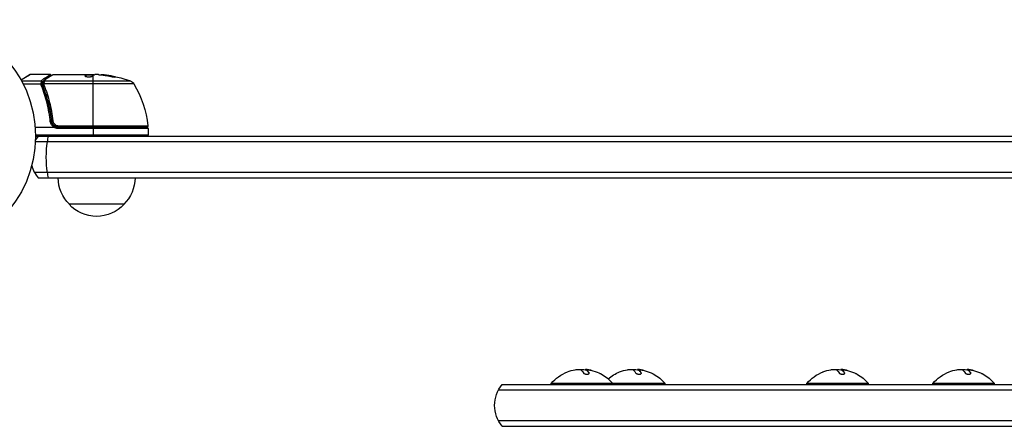
# Model space of a CAD drawing. Units: millimetres. Extents: x -1551 to 2633, y -1662 to 1551.
# Drawn here: x 46 to 494, y -132 to 53 of the extents above; entities that cross this region are included whole.
import ezdxf

# ---------------------------------------------------------------- set-up
doc = ezdxf.new("R2010")
doc.units = ezdxf.units.MM
doc.header["$LTSCALE"] = 20
doc.layers.add('2d', color=230, linetype='Continuous')

msp = doc.modelspace()

# ---------------------------------------------------------------- linework, layer by layer
at = {"layer": '2d'}
for p, q in [((46.39, 25.63), (50.38, 27.93)), ((50.63, 28), (46.43, 25.55)), ((59.8, 28), (50.63, 28)), ((61, 28), (79.01, 28)), ((75.56, 27.3), (75.56, 27.39)), ((76.25, 27.85), (76.25, 27.95)), ((76.31, 27.9), (79.55, 27.9)), ((76.32, 27.9), (76.32, 28)), ((76.97, 27.9), (76.97, 28)), ((79.14, 27.9), (79.14, 27.99)), ((79.25, 4.2), (79.25, 27.7)), ((81.6, 28), (80.02, 28)), ((84.24, 27.75), (84.24, 27.85)), ((88.53, 27.06), (88.53, 27.17)), ((55.78, 25.03), (46.72, 25.03)), ((55.5, 23.71), (47.4, 23.71)), ((56.26, 24.52), (56.26, 23.5)), ((56.26, 23.19), (56.26, 22.52)), ((97.81, 23.81), (56.77, 23.81)), ((57.06, 25.13), (96.23, 25.13)), ((57.49, 21.51), (57.49, 21.51)), ((57.49, 19.8), (57.49, 19.17)), ((60.3, 7.8), (60.3, 6.3)), ((63.39, 4.76), (104.19, 4.76)), ((63.39, 4.2), (63.39, 4.76)), ((61.41, 4), (52.85, 4)), ((104.25, 0.5), (53, 0.5)), ((53, 0), (1029, 0)), ((63.21, 4), (103.75, 4)), ((63.21, 3.5), (63.21, 4)), ((104.25, 3.5), (63.21, 3.5)), ((103.69, 4.2), (63.39, 4.2)), ((79.25, 4), (79.25, 0)), ((104.25, 3.5), (104.25, 0.5)), ((1029.06, -2.5), (52.94, -2.5)), ((1029.47, -16.5), (52.53, -16.5)), ((54.19, -19), (1027.81, -19)), ((93.3, -31), (68.3, -31)), ((303.28, -106.24), (303.28, -106.26)), ((303.78, -106.18), (303.78, -106.31)), ((303.99, -106.35), (303.99, -106.55)), ((303.99, -106.36), (303.99, -106.56)), ((304.16, -106.6), (304.16, -106.8)), ((305.36, -106.39), (305.36, -106.41)), ((327.05, -106.24), (327.05, -106.26)), ((327.55, -106.18), (327.55, -106.31)), ((327.76, -106.35), (327.76, -106.55)), ((327.76, -106.36), (327.76, -106.56)), ((327.93, -106.6), (327.93, -106.8)), ((329.13, -106.39), (329.13, -106.41)), ((419.63, -106.24), (419.63, -106.26)), ((420.14, -106.18), (420.14, -106.31)), ((420.34, -106.35), (420.34, -106.55)), ((420.34, -106.36), (420.34, -106.56)), ((420.51, -106.6), (420.51, -106.8)), ((421.71, -106.39), (421.71, -106.41)), ((477.02, -106.24), (477.02, -106.26)), ((477.52, -106.18), (477.52, -106.31)), ((477.72, -106.35), (477.72, -106.55)), ((477.73, -106.36), (477.73, -106.56)), ((477.9, -106.6), (477.9, -106.8)), ((479.1, -106.39), (479.1, -106.41)), ((304.97, -107.68), (304.97, -107.88)), ((328.74, -107.68), (328.74, -107.88)), ((421.32, -107.68), (421.32, -107.88)), ((478.71, -107.68), (478.71, -107.88)), ((818.27, -115.5), (263.73, -115.5)), ((265.39, -113), (816.61, -113)), ((339.57, -112.5), (287.8, -112.5)), ((287.8, -113), (287.8, -112.5)), ((315.8, -113), (315.8, -112.5)), ((339.57, -113), (339.57, -112.5)), ((432.15, -112.5), (404.15, -112.5)), ((404.15, -113), (404.15, -112.5)), ((432.15, -113), (432.15, -112.5)), ((489.54, -112.5), (461.54, -112.5)), ((461.54, -113), (461.54, -112.5)), ((489.54, -113), (489.54, -112.5)), ((818.27, -129.5), (263.73, -129.5)), ((265.39, -132), (816.61, -132))]:
    msp.add_line(p, q, dxfattribs=at)
msp.add_circle((0, 0), 53, dxfattribs=at)
for centre, radius, start, end in [((50.63, 27.5), 0.5, 90, 120), ((65.8, -9.5), 15, 140.7035, 148.7826), ((63.21, 7), 3, 239.8619, 270), ((103.75, 0.5), 0.5, 270, 0), ((65.8, -9.5), 15, 194.7866, 219.2965)]:
    msp.add_arc(centre, radius, start, end, dxfattribs=at)
at = {"layer": '2d', "extrusion": (0, 0, -1)}
for centre, radius, start, end in [((-79.25, -21.9), 49.9, 95.2152, 95.5887), ((-79.25, -21.9), 50, 95.5775, 109.8522), ((-95.21, 22.31), 3, 109.8522, 149.8983), ((-54.55, -1.27), 50, 149.8983, 173.0783), ((-103.69, 4.7), 0.5, 173.0783, 270), ((-63.21, 7), 3.5, 270, 301.0027), ((-103.75, 3.5), 0.5, 90, 180), ((-80.3, -18.81), 17, 314.1865, 359.3587), ((-81.3, -18.81), 17, 180.6413, 225.8135), ((-80.8, -19.48), 17, 222.6679, 317.3321), ((-301.8, -124.33), 18.33, 40.1905, 68.6782), ((-301.8, -124.53), 18.33, 87.6769, 96.8831), ((-325.57, -124.33), 18.33, 49.5698, 68.6782), ((-325.57, -124.53), 18.33, 87.6769, 96.8831), ((-418.15, -124.33), 18.33, 40.1905, 68.6782), ((-418.15, -124.53), 18.33, 87.6769, 96.8831), ((-475.54, -124.33), 18.33, 40.1905, 68.6782), ((-475.54, -124.53), 18.33, 87.6769, 96.8831), ((-301.8, -124.33), 18.33, 118.82, 139.8095), ((-325.57, -124.33), 18.33, 118.82, 139.8095), ((-418.15, -124.33), 18.33, 118.82, 139.8095), ((-475.54, -124.33), 18.33, 118.82, 139.8095), ((-277, -122.5), 15, 320.7035, 39.2965)]:
    msp.add_arc(centre, radius, start, end, dxfattribs=at)
for centre, major_axis, ratio, start_param, end_param in [((80.23, -21.9), (0, 49.99), 0.156437, -0.125467, -0.082209), ((78.92, -21.9), (0, 50), 0.886633, 0.070459, 0.189049), ((83.18, -21.9), (0, 49.71), 0.438198, 0.042852, 0.049035), ((80.24, -21.9), (0, 49.86), 0.882523, 0.091133, 0.189458), ((55.77, 24.52), (-0.463, 0.189), 0.916372, 1.21219, 2.721783), ((55.78, 24.56), (-0.453, 0.212), 0.928876, 1.160016, 2.6741), ((56.77, 23.56), (-0.496, 0.065), 0.498294, 0, 1.505067), ((57.01, 24.55), (-0.47, 0.172), 0.884978, -0.000006, 1.258086), ((57.06, 24.66), (-0.441, 0.236), 0.925423, 0.000039, 1.111085), ((57.03, 25.91), (-0.249, 0.434), 0.886703, 0.574044, 1.971536), ((58.15, 25.81), (-0.255, 0.43), 0.879292, 0, 0.593981), ((300.42, -124.33), (0, 18.27), 0.26397, 0.100405, 0.427003), ((324.19, -124.33), (0, 18.27), 0.26397, 0.100405, 0.427003), ((416.77, -124.33), (0, 18.27), 0.26397, 0.100405, 0.427003), ((474.16, -124.33), (0, 18.27), 0.26397, 0.100405, 0.427003)]:
    msp.add_ellipse(centre, major_axis=major_axis, ratio=ratio, start_param=start_param, end_param=end_param, dxfattribs=at)
at = {"layer": '2d'}
for centre, major_axis, ratio, start_param, end_param in [((83.18, -21.9), (0, 49.81), 0.438198, -0.048936, 0.01654), ((80.24, -21.9), (0, 49.96), 0.882523, -0.189074, -0.09095), ((55.57, 23.85), (-0.492, 0.087), 0.64937, 3.407562, 4.826763), ((55.74, 22.47), (0.464, 0.187), 0.453607, 0, 1.389933), ((56.75, 23.36), (-0.496, 0.06), 0.494861, -1.511233, 0), ((56.75, 23.29), (0.49, 0.1), 0.488332, 1.471207, 3.141593), ((56.76, 23.49), (-0.496, 0.064), 0.497126, -1.506846, 0), ((56.88, 22.85), (0.464, 0.186), 0.459792, 1.38811, 3.141593), ((59.73, 6.61), (0.497, 0.055), 0.159824, 0, 1.5531), ((60.91, 6.92), (0.497, 0.056), 0.164291, 1.552139, 3.141593), ((62.33, -9.5), (0, 15), 0.305985, 0.884943, 1.085278), ((62.33, -9.5), (0, 15), 0.305985, 1.085278, 2.056314), ((62.33, -9.5), (0, 15), 0.305985, 2.056314, 2.256649), ((302.97, -124.33), (0, 18.29), 0.26397, -0.426628, -0.248614), ((302.97, -124.53), (0, 18.29), 0.26397, -0.426628, -0.248614), ((301.7, -124.33), (0, 18.31), 0.99395, -0.247885, -0.202338), ((326.74, -124.33), (0, 18.29), 0.26397, -0.426628, -0.248614), ((326.74, -124.53), (0, 18.29), 0.26397, -0.426628, -0.248614), ((325.47, -124.33), (0, 18.31), 0.99395, -0.247885, -0.202338), ((419.33, -124.33), (0, 18.29), 0.26397, -0.426628, -0.248614), ((419.33, -124.53), (0, 18.29), 0.26397, -0.426628, -0.248614), ((418.05, -124.33), (0, 18.31), 0.99395, -0.247885, -0.202338), ((476.71, -124.33), (0, 18.29), 0.26397, -0.426628, -0.248614), ((476.71, -124.53), (0, 18.29), 0.26397, -0.426628, -0.248614), ((475.44, -124.33), (0, 18.31), 0.99395, -0.247885, -0.202338)]:
    msp.add_ellipse(centre, major_axis=major_axis, ratio=ratio, start_param=start_param, end_param=end_param, dxfattribs=at)
for points, knots in [([(57.03, 26.4), (57.91, 26.9), (58.59, 27.3), (59.19, 27.65), (59.29, 27.71), (59.48, 27.81), (59.55, 27.86), (59.74, 27.96), (59.8, 28), (59.8, 28), (59.8, 28), (59.8, 28)], [0, 0, 0, 0, 0.00651051, 0.00651051, 0.00813813, 0.00813813, 0.00976576, 0.00976576, 0.01302101, 0.01302101, 0.01302615, 0.01302615, 0.01302615, 0.01302615]), ([(61, 28), (60.91, 27.94), (60.77, 27.86), (60.43, 27.66), (60.22, 27.53), (59.5, 27.1), (58.89, 26.73), (58.15, 26.29)], [0, 0, 0, 0, 0.00271146, 0.00271146, 0.00542292, 0.00542292, 0.01084584, 0.01084584, 0.01084584, 0.01084584]), ([(59.8, 28), (59.85, 28), (59.91, 27.99), (59.99, 27.96), (60.03, 27.95), (60.1, 27.9), (60.15, 27.86), (60.2, 27.79), (60.22, 27.77), (60.25, 27.71), (60.26, 27.68), (60.27, 27.65)], [0.00000977, 0.00000977, 0.00000977, 0.00000977, 0.01613866, 0.01613866, 0.0272666, 0.0272666, 0.0436752, 0.0436752, 0.05366443, 0.05366443, 0.06312274, 0.06312274, 0.06312274, 0.06312274]), ([(75.54, 27.35), (75.54, 27.31), (75.58, 27.27), (75.73, 27.2), (75.84, 27.17), (76.12, 27.11), (76.29, 27.08), (76.56, 27.05), (76.66, 27.04), (76.86, 27.03), (76.97, 27.03), (77.17, 27.02), (77.28, 27.02), (77.48, 27.03), (77.59, 27.03), (77.89, 27.05), (78.07, 27.07), (78.31, 27.11), (78.39, 27.13), (78.52, 27.16), (78.58, 27.17), (78.74, 27.23), (78.81, 27.26), (78.84, 27.3)], [0.00025325, 0.00025325, 0.00025325, 0.00025325, 0.000874176, 0.000874176, 0.001495101, 0.001495101, 0.002116027, 0.002116027, 0.00242649, 0.00242649, 0.002736952, 0.002736952, 0.003047415, 0.003047415, 0.003357878, 0.003357878, 0.003978803, 0.003978803, 0.004289266, 0.004289266, 0.004599729, 0.004599729, 0.005220654, 0.005220654, 0.005220654, 0.005220654]), ([(79.59, 27.92), (79.62, 27.94), (79.67, 27.95), (79.81, 27.98), (79.91, 27.99), (80.02, 28)], [0.0000002, 0.0000002, 0.0000002, 0.0000002, 0.000612586, 0.000612586, 0.001224972, 0.001224972, 0.001224972, 0.001224972]), ([(87.25, 27.2), (87.41, 27.17), (87.58, 27.14), (87.85, 27.09), (87.94, 27.07), (88.11, 27.04), (88.2, 27.03), (88.45, 26.99), (88.61, 26.97), (88.89, 26.94), (89.01, 26.93), (89.17, 26.92), (89.23, 26.93), (89.25, 26.94), (89.25, 26.95), (89.23, 26.97), (89.21, 26.98), (89.08, 27.03), (88.84, 27.1), (88.53, 27.17)], [0.000000226, 0.000000226, 0.000000226, 0.000000226, 0.000536258, 0.000536258, 0.000804273, 0.000804273, 0.001072289, 0.001072289, 0.00160832, 0.00160832, 0.002144351, 0.002144351, 0.002680383, 0.002680383, 0.002948398, 0.002948398, 0.003216414, 0.003216414, 0.004288477, 0.004288477, 0.004288477, 0.004288477]), ([(88.53, 27.06), (88.68, 27.03), (88.82, 27), (88.99, 26.95), (89.03, 26.94), (89.08, 26.92)], [0.0000004271, 0.0000004271, 0.0000004271, 0.0000004271, 0.0005364944, 0.0005364944, 0.0007899206, 0.0007899206, 0.0007899206, 0.0007899206]), ([(55.5, 23.71), (55.5, 23.71), (55.51, 23.7), (55.51, 23.7), (55.51, 23.69), (55.52, 23.68), (55.52, 23.68)], [-0.00001132878, -0.00001132878, -0.00001132878, -0.00001132878, 0, 0, 0, 0.00003195945, 0.00003195945, 0.00003195945, 0.00003195945]), ([(56.01, 23.39), (56, 23.45), (55.93, 23.51), (55.79, 23.57), (55.74, 23.59), (55.65, 23.61), (55.62, 23.62), (55.57, 23.64), (55.53, 23.65), (55.52, 23.68)], [0, 0, 0, 0, 0.0003654766, 0.0003654766, 0.000548215, 0.000548215, 0.0006395841, 0.0006395841, 0.0007309533, 0.0007309533, 0.0007309533, 0.0007309533]), ([(59.73, 6.7), (59.66, 7.42), (59.56, 8.14), (59.36, 9.56), (59.24, 10.27), (58.86, 12.37), (58.56, 13.73), (57.55, 17.73), (56.71, 20.28), (55.74, 22.71)], [0, 0, 0, 0, 0.00220757, 0.00220757, 0.00441515, 0.00441515, 0.00883029, 0.00883029, 0.01766058, 0.01766058, 0.01766058, 0.01766058]), ([(55.78, 25.03), (55.91, 25.3), (56.07, 25.55), (56.37, 25.89), (56.48, 26), (56.73, 26.21), (56.87, 26.31), (57.03, 26.4)], [0, 0, 0, 0, 0.002407191, 0.002407191, 0.003610787, 0.003610787, 0.004814383, 0.004814383, 0.004814383, 0.004814383]), ([(56.26, 24.52), (56.23, 24.45), (56.19, 24.36), (56.12, 24.13), (56.09, 24), (56.06, 23.85)], [-0.00000006, -0.00000006, -0.00000006, -0.00000006, 0.000606486, 0.000606486, 0.001213032, 0.001213032, 0.001213032, 0.001213032]), ([(56.2, 22.66), (57.18, 20.23), (58.03, 17.69), (59.05, 13.69), (59.35, 12.33), (59.73, 10.24), (59.85, 9.53), (60.06, 8.11), (60.15, 7.39), (60.23, 6.67)], [0, 0, 0, 0, 0.00868962, 0.00868962, 0.01303444, 0.01303444, 0.01520684, 0.01520684, 0.01737925, 0.01737925, 0.01737925, 0.01737925]), ([(56.27, 24.56), (56.27, 24.55), (56.26, 24.54), (56.26, 24.52), (56.26, 24.52), (56.26, 24.52), (56.26, 24.52)], [0, 0, 0, 0, 0.00009374944, 0.00009374944, 0.00009374944, 0.00009380944, 0.00009380944, 0.00009380944, 0.00009380944]), ([(57.32, 25.81), (57.23, 25.75), (57.15, 25.68), (56.96, 25.52), (56.85, 25.41), (56.55, 25.07), (56.4, 24.82), (56.27, 24.56)], [0.000442916, 0.000442916, 0.000442916, 0.000442916, 0.001158987, 0.001158987, 0.002318034, 0.002318034, 0.004636128, 0.004636128, 0.004636128, 0.004636128]), ([(56.28, 23.63), (56.31, 23.9), (56.36, 24.14), (56.46, 24.49), (56.5, 24.62), (56.54, 24.72)], [0, 0, 0, 0, 0.0923396, 0.0923396, 0.15574, 0.15574, 0.15574, 0.15574]), ([(60.41, 6.86), (60.09, 9.72), (59.57, 12.46), (58.56, 16.41), (58.18, 17.7), (57.56, 19.6), (57.34, 20.23), (56.89, 21.46), (56.66, 22.07), (56.42, 22.67)], [0, 0, 0, 0, 0.00862215, 0.00862215, 0.01293323, 0.01293323, 0.01508877, 0.01508877, 0.0172443, 0.0172443, 0.0172443, 0.0172443]), ([(56.76, 23.75), (56.76, 23.74), (56.76, 23.74), (56.76, 23.74), (56.76, 23.7), (56.75, 23.66), (56.75, 23.61)], [0, 0, 0, 0, 0.0000042554, 0.0000042554, 0.0000042554, 0.0001538381, 0.0001538381, 0.0001538381, 0.0001538381]), ([(57.01, 25), (56.99, 24.93), (56.97, 24.86), (56.92, 24.69), (56.9, 24.6), (56.84, 24.3), (56.8, 24.07), (56.77, 23.81)], [0, 0, 0, 0, 0.000444603, 0.000444603, 0.000889206, 0.000889206, 0.001778412, 0.001778412, 0.001778412, 0.001778412]), ([(56.88, 23.1), (57.12, 22.49), (57.36, 21.87), (57.81, 20.61), (58.03, 19.97), (58.66, 18.04), (59.04, 16.72), (60.06, 12.7), (60.58, 9.91), (60.91, 7)], [0, 0, 0, 0, 0.0022219, 0.0022219, 0.00444381, 0.00444381, 0.00888761, 0.00888761, 0.01777522, 0.01777522, 0.01777522, 0.01777522]), ([(58.15, 26.29), (58.02, 26.21), (57.9, 26.12), (57.68, 25.94), (57.59, 25.85), (57.32, 25.56), (57.17, 25.35), (57.06, 25.13)], [0, 0, 0, 0, 0.000998322, 0.000998322, 0.001996643, 0.001996643, 0.003993286, 0.003993286, 0.003993286, 0.003993286]), ([(61.47, 4.02), (61.23, 4.16), (61.01, 4.33), (60.6, 4.71), (60.43, 4.93), (60.13, 5.39), (60.01, 5.64), (59.83, 6.15), (59.76, 6.42), (59.73, 6.7)], [0.000039954, 0.000039954, 0.000039954, 0.000039954, 0.00087145, 0.00087145, 0.001702946, 0.001702946, 0.002534442, 0.002534442, 0.003365938, 0.003365938, 0.003365938, 0.003365938]), ([(60.23, 6.67), (60.26, 6.44), (60.31, 6.21), (60.47, 5.77), (60.57, 5.56), (60.82, 5.17), (60.97, 4.99), (61.32, 4.66), (61.5, 4.52), (61.71, 4.41)], [0, 0, 0, 0, 0.000703979, 0.000703979, 0.001407958, 0.001407958, 0.002111937, 0.002111937, 0.002815916, 0.002815916, 0.002815916, 0.002815916]), ([(63.39, 4.2), (63.21, 4.2), (63.03, 4.22), (62.67, 4.28), (62.49, 4.33), (62.15, 4.46), (61.99, 4.54), (61.68, 4.73), (61.53, 4.84), (61.25, 5.09), (61.13, 5.22), (60.91, 5.51), (60.81, 5.66), (60.64, 5.99), (60.58, 6.15), (60.47, 6.5), (60.43, 6.68), (60.41, 6.86)], [0, 0, 0, 0, 0.000545599, 0.000545599, 0.001091197, 0.001091197, 0.001636796, 0.001636796, 0.002182395, 0.002182395, 0.002727993, 0.002727993, 0.003273592, 0.003273592, 0.003819191, 0.003819191, 0.00436479, 0.00436479, 0.00436479, 0.00436479]), ([(60.55, 6.25), (60.51, 6.35), (60.49, 6.42), (60.46, 6.55), (60.46, 6.55), (60.46, 6.55), (60.46, 6.55), (60.46, 6.55), (60.46, 6.55), (60.46, 6.55), (60.46, 6.56), (60.46, 6.57), (60.46, 6.57), (60.45, 6.63), (60.44, 6.69), (60.43, 6.75), (60.43, 6.75), (60.43, 6.75)], [0.0079794, 0.0079794, 0.0079794, 0.0079794, 0.06917846, 0.06917846, 0.06922729, 0.06922729, 0.0694226, 0.0694226, 0.06981323, 0.06981323, 0.07137574, 0.07137574, 0.07450085, 0.07450085, 0.09965737, 0.09965737, 0.09969501, 0.09969501, 0.09969501, 0.09969501]), ([(60.62, 6.06), (60.61, 6.07), (60.6, 6.09), (60.6, 6.11), (60.59, 6.12), (60.59, 6.13), (60.59, 6.14), (60.58, 6.14), (60.58, 6.15), (60.58, 6.15), (60.58, 6.15), (60.58, 6.15)], [0, 0, 0, 0, 0.01618259, 0.01618259, 0.02225061, 0.02225061, 0.0268016, 0.0268016, 0.02850821, 0.02850821, 0.03002188, 0.03002188, 0.03002188, 0.03002188]), ([(60.72, 5.84), (60.72, 5.84), (60.72, 5.84), (60.72, 5.84), (60.72, 5.84), (60.72, 5.85), (60.71, 5.85), (60.71, 5.85), (60.71, 5.85), (60.71, 5.87), (60.7, 5.88), (60.69, 5.89), (60.69, 5.89), (60.69, 5.9), (60.69, 5.9), (60.69, 5.91)], [0, 0, 0, 0, 0.00003413, 0.00003413, 0.00112638, 0.00112638, 0.00235516, 0.00235516, 0.00890867, 0.00890867, 0.02638518, 0.02638518, 0.03038926, 0.03038926, 0.03837503, 0.03837503, 0.03837503, 0.03837503]), ([(60.91, 7), (60.93, 6.85), (60.96, 6.7), (61.04, 6.41), (61.1, 6.27), (61.24, 6), (61.32, 5.87), (61.5, 5.62), (61.61, 5.51), (61.83, 5.31), (61.96, 5.21), (62.21, 5.05), (62.35, 4.98), (62.64, 4.87), (62.79, 4.83), (63.09, 4.77), (63.24, 4.76), (63.39, 4.76)], [0, 0, 0, 0, 0.000463141, 0.000463141, 0.000926282, 0.000926282, 0.001389423, 0.001389423, 0.001852564, 0.001852564, 0.002315704, 0.002315704, 0.002778845, 0.002778845, 0.003241986, 0.003241986, 0.003705127, 0.003705127, 0.003705127, 0.003705127]), ([(61.41, 4), (61.42, 4), (61.43, 4), (61.43, 4), (61.44, 4), (61.45, 4), (61.45, 4.01), (61.46, 4.01), (61.46, 4.01), (61.46, 4.01), (61.46, 4.02), (61.47, 4.02), (61.47, 4.02)], [0, 0, 0, 0, 0.00002192464, 0.00002192464, 0.00002192464, 0.00004413112, 0.00004413112, 0.00004413112, 0.00005518144, 0.00005518144, 0.00005518144, 0.0000631442, 0.0000631442, 0.0000631442, 0.0000631442]), ([(61.71, 4.41), (61.7, 4.41), (61.68, 4.37), (61.59, 4.23), (61.53, 4.13), (61.47, 4.02)], [-0.0000178358, -0.0000178358, -0.0000178358, -0.0000178358, 0.0003545552, 0.0003545552, 0.0007269462, 0.0007269462, 0.0007269462, 0.0007269462]), ([(303.78, -106.18), (303.68, -106.18), (303.59, -106.17), (303.52, -106.18), (303.44, -106.18), (303.38, -106.19), (303.34, -106.2), (303.3, -106.21), (303.28, -106.22), (303.28, -106.24), (303.28, -106.24), (303.28, -106.24), (303.28, -106.24)], [0, 0, 0, 0, 0.2695104, 0.2695104, 0.2695104, 0.5391893, 0.5391893, 0.5391893, 0.8095943, 0.8095943, 0.8095943, 0.8247254, 0.8247254, 0.8247254, 0.8247254]), ([(303.99, -106.36), (303.98, -106.34), (304, -106.32), (304.04, -106.3), (304.08, -106.29), (304.14, -106.28), (304.23, -106.28), (304.31, -106.28), (304.41, -106.28), (304.52, -106.29), (304.62, -106.3), (304.74, -106.31), (304.85, -106.33)], [0, 0, 0, 0, 0.2593, 0.2593, 0.2593, 0.519012, 0.519012, 0.519012, 0.774897, 0.774897, 0.774897, 1, 1, 1, 1]), ([(304.16, -106.8), (304.15, -106.79), (304.13, -106.77), (304.11, -106.75), (304.1, -106.74), (304.1, -106.74), (304.08, -106.72), (304.07, -106.7), (304.06, -106.69), (304.05, -106.68), (304.05, -106.67), (304.03, -106.66), (304.02, -106.64), (304.02, -106.63), (304.01, -106.62), (304.01, -106.62), (304, -106.59), (303.99, -106.58), (303.99, -106.56)], [0, 0, 0, 0, 0.125, 0.1875, 0.1875, 0.25, 0.25, 0.375, 0.4375, 0.4375, 0.5, 0.5, 0.625, 0.6875, 0.6875, 0.75, 0.75, 1, 1, 1, 1]), ([(327.55, -106.18), (327.45, -106.18), (327.36, -106.17), (327.29, -106.18), (327.22, -106.18), (327.16, -106.19), (327.11, -106.2), (327.07, -106.21), (327.05, -106.22), (327.05, -106.24), (327.05, -106.24), (327.05, -106.24), (327.05, -106.24)], [0, 0, 0, 0, 0.2695104, 0.2695104, 0.2695104, 0.5391893, 0.5391893, 0.5391893, 0.8095943, 0.8095943, 0.8095943, 0.8247254, 0.8247254, 0.8247254, 0.8247254]), ([(327.76, -106.36), (327.75, -106.34), (327.77, -106.32), (327.81, -106.3), (327.85, -106.29), (327.92, -106.28), (328, -106.28), (328.08, -106.28), (328.18, -106.28), (328.29, -106.29), (328.39, -106.3), (328.51, -106.31), (328.62, -106.33)], [0, 0, 0, 0, 0.2593, 0.2593, 0.2593, 0.519012, 0.519012, 0.519012, 0.774897, 0.774897, 0.774897, 1, 1, 1, 1]), ([(327.93, -106.8), (327.92, -106.79), (327.9, -106.77), (327.88, -106.75), (327.87, -106.74), (327.87, -106.74), (327.85, -106.72), (327.84, -106.7), (327.83, -106.69), (327.82, -106.68), (327.82, -106.67), (327.8, -106.66), (327.79, -106.64), (327.79, -106.63), (327.78, -106.62), (327.78, -106.62), (327.77, -106.59), (327.76, -106.58), (327.76, -106.56)], [0, 0, 0, 0, 0.125, 0.1875, 0.1875, 0.25, 0.25, 0.375, 0.4375, 0.4375, 0.5, 0.5, 0.625, 0.6875, 0.6875, 0.75, 0.75, 1, 1, 1, 1]), ([(420.14, -106.18), (420.04, -106.18), (419.94, -106.17), (419.87, -106.18), (419.8, -106.18), (419.74, -106.19), (419.7, -106.2), (419.66, -106.21), (419.63, -106.22), (419.63, -106.24), (419.63, -106.24), (419.63, -106.24), (419.63, -106.24)], [0, 0, 0, 0, 0.2695104, 0.2695104, 0.2695104, 0.5391893, 0.5391893, 0.5391893, 0.8095943, 0.8095943, 0.8095943, 0.8247254, 0.8247254, 0.8247254, 0.8247254]), ([(420.34, -106.36), (420.33, -106.34), (420.35, -106.32), (420.39, -106.3), (420.43, -106.29), (420.5, -106.28), (420.58, -106.28), (420.66, -106.28), (420.76, -106.28), (420.88, -106.29), (420.98, -106.3), (421.09, -106.31), (421.2, -106.33)], [0, 0, 0, 0, 0.2593, 0.2593, 0.2593, 0.519012, 0.519012, 0.519012, 0.774897, 0.774897, 0.774897, 1, 1, 1, 1]), ([(420.51, -106.8), (420.5, -106.79), (420.48, -106.77), (420.47, -106.75), (420.45, -106.74), (420.45, -106.74), (420.43, -106.72), (420.42, -106.7), (420.41, -106.69), (420.4, -106.68), (420.4, -106.67), (420.39, -106.66), (420.38, -106.64), (420.37, -106.63), (420.36, -106.62), (420.36, -106.62), (420.35, -106.59), (420.34, -106.58), (420.34, -106.56)], [0, 0, 0, 0, 0.125, 0.1875, 0.1875, 0.25, 0.25, 0.375, 0.4375, 0.4375, 0.5, 0.5, 0.625, 0.6875, 0.6875, 0.75, 0.75, 1, 1, 1, 1]), ([(477.52, -106.18), (477.42, -106.18), (477.33, -106.17), (477.26, -106.18), (477.18, -106.18), (477.12, -106.19), (477.08, -106.2), (477.04, -106.21), (477.02, -106.22), (477.02, -106.24), (477.02, -106.24), (477.02, -106.24), (477.02, -106.24)], [0, 0, 0, 0, 0.2695104, 0.2695104, 0.2695104, 0.5391893, 0.5391893, 0.5391893, 0.8095943, 0.8095943, 0.8095943, 0.8247254, 0.8247254, 0.8247254, 0.8247254]), ([(477.73, -106.36), (477.72, -106.34), (477.74, -106.32), (477.78, -106.3), (477.82, -106.29), (477.88, -106.28), (477.97, -106.28), (478.05, -106.28), (478.15, -106.28), (478.26, -106.29), (478.36, -106.3), (478.47, -106.31), (478.59, -106.33)], [0, 0, 0, 0, 0.2593, 0.2593, 0.2593, 0.519012, 0.519012, 0.519012, 0.774897, 0.774897, 0.774897, 1, 1, 1, 1]), ([(477.9, -106.8), (477.89, -106.79), (477.87, -106.77), (477.85, -106.75), (477.84, -106.74), (477.84, -106.74), (477.82, -106.72), (477.81, -106.7), (477.8, -106.69), (477.79, -106.68), (477.78, -106.67), (477.77, -106.66), (477.76, -106.64), (477.75, -106.63), (477.75, -106.62), (477.75, -106.62), (477.74, -106.59), (477.73, -106.58), (477.73, -106.56)], [0, 0, 0, 0, 0.125, 0.1875, 0.1875, 0.25, 0.25, 0.375, 0.4375, 0.4375, 0.5, 0.5, 0.625, 0.6875, 0.6875, 0.75, 0.75, 1, 1, 1, 1]), ([(302.42, -107.7), (302.46, -107.77), (302.53, -107.84), (302.62, -107.91), (302.72, -107.98), (302.84, -108.05), (302.99, -108.11), (303.12, -108.16), (303.27, -108.21), (303.43, -108.24), (303.58, -108.27), (303.73, -108.29), (303.88, -108.3), (304.02, -108.31), (304.16, -108.3), (304.28, -108.29), (304.4, -108.28), (304.51, -108.25), (304.61, -108.22), (304.7, -108.19), (304.79, -108.15), (304.85, -108.11), (304.92, -108.06), (304.97, -108), (305, -107.95), (305.02, -107.88), (305.03, -107.81), (305, -107.75), (304.99, -107.72), (304.98, -107.7), (304.97, -107.68)], [0, 0, 0, 0, 0.12144, 0.12144, 0.12144, 0.243283, 0.243283, 0.243283, 0.358856, 0.358856, 0.358856, 0.462986, 0.462986, 0.462986, 0.558085, 0.558085, 0.558085, 0.650496, 0.650496, 0.650496, 0.746429, 0.746429, 0.746429, 0.850305, 0.850305, 0.850305, 0.963913, 0.963913, 0.963913, 1, 1, 1, 1]), ([(309.49, -107.72), (309.65, -107.8), (309.81, -107.87), (309.96, -107.94), (310.1, -108.01), (310.24, -108.07), (310.35, -108.13), (310.45, -108.18), (310.54, -108.22), (310.6, -108.25), (310.61, -108.26), (310.62, -108.26), (310.63, -108.27)], [0, 0, 0, 0, 0.1207961, 0.1207961, 0.1207961, 0.242046, 0.242046, 0.242046, 0.3563334, 0.3563334, 0.3563334, 0.3817796, 0.3817796, 0.3817796, 0.3817796]), ([(326.19, -107.7), (326.23, -107.77), (326.3, -107.84), (326.4, -107.91), (326.49, -107.98), (326.61, -108.05), (326.76, -108.11), (326.89, -108.16), (327.04, -108.21), (327.2, -108.24), (327.35, -108.27), (327.5, -108.29), (327.65, -108.3), (327.79, -108.31), (327.93, -108.3), (328.05, -108.29), (328.17, -108.28), (328.28, -108.25), (328.38, -108.22), (328.48, -108.19), (328.56, -108.15), (328.62, -108.11), (328.69, -108.06), (328.74, -108), (328.77, -107.95), (328.79, -107.88), (328.8, -107.81), (328.77, -107.75), (328.77, -107.72), (328.76, -107.7), (328.74, -107.68)], [0, 0, 0, 0, 0.12144, 0.12144, 0.12144, 0.243283, 0.243283, 0.243283, 0.358856, 0.358856, 0.358856, 0.462986, 0.462986, 0.462986, 0.558085, 0.558085, 0.558085, 0.650496, 0.650496, 0.650496, 0.746429, 0.746429, 0.746429, 0.850305, 0.850305, 0.850305, 0.963913, 0.963913, 0.963913, 1, 1, 1, 1]), ([(333.26, -107.72), (333.42, -107.8), (333.58, -107.87), (333.73, -107.94), (333.87, -108.01), (334.01, -108.07), (334.12, -108.13), (334.22, -108.18), (334.31, -108.22), (334.37, -108.25), (334.38, -108.26), (334.39, -108.26), (334.4, -108.27)], [0, 0, 0, 0, 0.1207961, 0.1207961, 0.1207961, 0.242046, 0.242046, 0.242046, 0.3563334, 0.3563334, 0.3563334, 0.3817796, 0.3817796, 0.3817796, 0.3817796]), ([(418.77, -107.7), (418.81, -107.77), (418.88, -107.84), (418.98, -107.91), (419.07, -107.98), (419.2, -108.05), (419.34, -108.11), (419.47, -108.16), (419.63, -108.21), (419.79, -108.24), (419.93, -108.27), (420.09, -108.29), (420.23, -108.3), (420.37, -108.31), (420.51, -108.3), (420.63, -108.29), (420.75, -108.28), (420.86, -108.25), (420.96, -108.22), (421.06, -108.19), (421.14, -108.15), (421.2, -108.11), (421.27, -108.06), (421.32, -108), (421.35, -107.95), (421.38, -107.88), (421.38, -107.81), (421.35, -107.75), (421.35, -107.72), (421.34, -107.7), (421.32, -107.68)], [0, 0, 0, 0, 0.12144, 0.12144, 0.12144, 0.243283, 0.243283, 0.243283, 0.358856, 0.358856, 0.358856, 0.462986, 0.462986, 0.462986, 0.558085, 0.558085, 0.558085, 0.650496, 0.650496, 0.650496, 0.746429, 0.746429, 0.746429, 0.850305, 0.850305, 0.850305, 0.963913, 0.963913, 0.963913, 1, 1, 1, 1]), ([(425.84, -107.72), (426, -107.8), (426.16, -107.87), (426.31, -107.94), (426.45, -108.01), (426.59, -108.07), (426.7, -108.13), (426.8, -108.18), (426.89, -108.22), (426.95, -108.25), (426.96, -108.26), (426.97, -108.26), (426.98, -108.27)], [0, 0, 0, 0, 0.1207961, 0.1207961, 0.1207961, 0.242046, 0.242046, 0.242046, 0.3563334, 0.3563334, 0.3563334, 0.3817796, 0.3817796, 0.3817796, 0.3817796]), ([(476.15, -107.7), (476.2, -107.77), (476.27, -107.84), (476.36, -107.91), (476.46, -107.98), (476.58, -108.05), (476.72, -108.11), (476.86, -108.16), (477.01, -108.21), (477.17, -108.24), (477.32, -108.27), (477.47, -108.29), (477.62, -108.3), (477.76, -108.31), (477.89, -108.3), (478.02, -108.29), (478.14, -108.28), (478.25, -108.25), (478.34, -108.22), (478.44, -108.19), (478.53, -108.15), (478.59, -108.11), (478.66, -108.06), (478.71, -108), (478.73, -107.95), (478.76, -107.88), (478.76, -107.81), (478.74, -107.75), (478.73, -107.72), (478.72, -107.7), (478.71, -107.68)], [0, 0, 0, 0, 0.12144, 0.12144, 0.12144, 0.243283, 0.243283, 0.243283, 0.358856, 0.358856, 0.358856, 0.462986, 0.462986, 0.462986, 0.558085, 0.558085, 0.558085, 0.650496, 0.650496, 0.650496, 0.746429, 0.746429, 0.746429, 0.850305, 0.850305, 0.850305, 0.963913, 0.963913, 0.963913, 1, 1, 1, 1]), ([(483.23, -107.72), (483.39, -107.8), (483.55, -107.87), (483.7, -107.94), (483.84, -108.01), (483.98, -108.07), (484.09, -108.13), (484.19, -108.18), (484.28, -108.22), (484.34, -108.25), (484.35, -108.26), (484.36, -108.26), (484.37, -108.27)], [0, 0, 0, 0, 0.1207961, 0.1207961, 0.1207961, 0.242046, 0.242046, 0.242046, 0.3563334, 0.3563334, 0.3563334, 0.3817796, 0.3817796, 0.3817796, 0.3817796])]:
    msp.add_open_spline(points, degree=3, knots=knots, dxfattribs=at)
for points in [[(57.9, 26.24), (59.34, 27.1), (60.37, 27.71), (60.75, 27.93)], [(60.75, 27.93), (60.82, 27.98), (60.91, 28), (61, 28)], [(61, 28), (61, 28), (61, 28), (61, 28)], [(75.56, 27.39), (75.55, 27.37), (75.54, 27.36), (75.54, 27.35)], [(76.31, 28), (76.31, 27.98), (76.29, 27.97), (76.25, 27.95)], [(76.25, 27.85), (76.29, 27.87), (76.31, 27.88), (76.31, 27.9)], [(79.14, 27.99), (79.1, 27.99), (79.06, 28), (79.01, 28)], [(79.25, 27.98), (79.21, 27.98), (79.18, 27.99), (79.14, 27.99)], [(79.61, 27.93), (79.5, 27.95), (79.38, 27.96), (79.25, 27.98)], [(81.6, 28), (81.76, 27.99), (81.91, 27.98), (82.04, 27.97)], [(55.74, 22.71), (55.61, 23.04), (55.53, 23.37), (55.5, 23.71)], [(55.52, 23.68), (55.53, 23.85), (55.55, 24.02), (55.57, 24.17)], [(55.57, 24.17), (55.63, 24.53), (55.71, 24.81), (55.77, 24.99)], [(55.77, 24.99), (55.77, 25), (55.78, 25.02), (55.78, 25.03)], [(56.06, 23.85), (56.04, 23.71), (56.02, 23.55), (56.01, 23.39)], [(56.01, 23.39), (56.01, 23.39), (56.01, 23.38), (56.02, 23.37)], [(56.02, 23.37), (56.05, 23.13), (56.11, 22.89), (56.2, 22.66)], [(56.26, 23.19), (56.24, 23.26), (56.24, 23.34), (56.25, 23.42)], [(56.25, 23.42), (56.26, 23.47), (56.26, 23.51), (56.27, 23.56)], [(56.42, 22.67), (56.35, 22.84), (56.3, 23.01), (56.26, 23.19)], [(56.27, 23.56), (56.27, 23.58), (56.27, 23.6), (56.28, 23.63)], [(56.54, 24.72), (56.56, 24.78), (56.59, 24.84), (56.62, 24.89)], [(56.62, 24.89), (56.89, 25.41), (57.27, 25.87), (57.9, 26.24)], [(56.75, 23.61), (56.74, 23.59), (56.75, 23.56), (56.75, 23.53)], [(56.75, 23.53), (56.78, 23.39), (56.82, 23.24), (56.88, 23.1)], [(56.77, 23.81), (56.77, 23.79), (56.77, 23.77), (56.76, 23.75)], [(57.06, 25.13), (57.04, 25.09), (57.02, 25.05), (57.01, 25)], [(60.43, 6.75), (60.42, 6.79), (60.42, 6.82), (60.41, 6.86)], [(295.13, -107.25), (296.27, -106.81), (297.45, -106.48), (298.65, -106.28)], [(298.65, -106.28), (298.92, -106.23), (299.19, -106.19), (299.45, -106.16)], [(299.45, -106.16), (299.49, -106.16), (299.53, -106.15), (299.57, -106.15)], [(299.57, -106.15), (300.21, -106.08), (300.72, -106.08), (300.9, -106.15)], [(305.36, -106.39), (304.81, -106.28), (304.26, -106.21), (303.78, -106.18)], [(304.16, -106.6), (304.06, -106.51), (304, -106.42), (303.99, -106.36)], [(303.99, -106.54), (303.99, -106.54), (303.99, -106.54), (303.99, -106.54)], [(303.99, -106.56), (303.99, -106.56), (303.99, -106.55), (303.99, -106.55)], [(304.85, -106.33), (305.17, -106.37), (305.5, -106.43), (305.83, -106.51)], [(305.83, -106.51), (307.09, -106.78), (308.32, -107.19), (309.49, -107.72)], [(318.9, -107.25), (320.04, -106.81), (321.22, -106.48), (322.42, -106.28)], [(322.42, -106.28), (322.69, -106.23), (322.96, -106.19), (323.22, -106.16)], [(323.22, -106.16), (323.26, -106.16), (323.3, -106.15), (323.34, -106.15)], [(323.34, -106.15), (323.98, -106.08), (324.49, -106.08), (324.67, -106.15)], [(329.13, -106.39), (328.58, -106.28), (328.03, -106.21), (327.55, -106.18)], [(327.93, -106.6), (327.83, -106.51), (327.77, -106.42), (327.76, -106.36)], [(327.76, -106.54), (327.76, -106.54), (327.76, -106.54), (327.76, -106.54)], [(327.76, -106.56), (327.76, -106.56), (327.76, -106.55), (327.76, -106.55)], [(328.62, -106.33), (328.94, -106.37), (329.27, -106.43), (329.61, -106.51)], [(329.61, -106.51), (330.86, -106.78), (332.09, -107.19), (333.26, -107.72)], [(411.48, -107.25), (412.62, -106.81), (413.8, -106.48), (415, -106.28)], [(415, -106.28), (415.27, -106.23), (415.54, -106.19), (415.8, -106.16)], [(415.8, -106.16), (415.84, -106.16), (415.88, -106.15), (415.92, -106.15)], [(415.92, -106.15), (416.57, -106.08), (417.07, -106.08), (417.25, -106.15)], [(421.71, -106.39), (421.16, -106.28), (420.61, -106.21), (420.14, -106.18)], [(420.51, -106.6), (420.41, -106.51), (420.35, -106.42), (420.34, -106.36)], [(420.34, -106.54), (420.34, -106.54), (420.34, -106.54), (420.34, -106.54)], [(420.34, -106.56), (420.34, -106.56), (420.34, -106.55), (420.34, -106.55)], [(421.2, -106.33), (421.52, -106.37), (421.85, -106.43), (422.19, -106.51)], [(422.19, -106.51), (423.45, -106.78), (424.67, -107.19), (425.84, -107.72)], [(468.87, -107.25), (470.01, -106.81), (471.18, -106.48), (472.39, -106.28)], [(472.39, -106.28), (472.66, -106.23), (472.93, -106.19), (473.19, -106.16)], [(473.19, -106.16), (473.23, -106.16), (473.27, -106.15), (473.31, -106.15)], [(473.31, -106.15), (473.95, -106.08), (474.46, -106.08), (474.64, -106.15)], [(479.1, -106.39), (478.55, -106.28), (478, -106.21), (477.52, -106.18)], [(477.73, -106.56), (477.72, -106.56), (477.72, -106.55), (477.72, -106.55)], [(477.9, -106.6), (477.8, -106.51), (477.74, -106.42), (477.73, -106.36)], [(477.73, -106.54), (477.73, -106.54), (477.73, -106.54), (477.73, -106.54)], [(478.59, -106.33), (478.91, -106.37), (479.24, -106.43), (479.57, -106.51)], [(479.57, -106.51), (480.83, -106.78), (482.06, -107.19), (483.23, -107.72)], [(305, -107.94), (304.99, -107.92), (304.98, -107.9), (304.97, -107.88)], [(328.77, -107.94), (328.76, -107.92), (328.75, -107.9), (328.74, -107.88)], [(421.35, -107.94), (421.34, -107.92), (421.33, -107.9), (421.32, -107.88)], [(478.74, -107.94), (478.73, -107.92), (478.72, -107.9), (478.71, -107.88)]]:
    msp.add_open_spline(points, degree=3, dxfattribs=at)
for points, weights in [([(76.16, 27.9), (75.96, 27.78), (75.76, 27.61), (75.56, 27.39)], [0.999776778733, 0.999325506326, 0.999399913415, 1]), ([(75.57, 27.29), (75.79, 27.55), (76.02, 27.73), (76.25, 27.85)], [0.999981383788, 0.999312238979, 0.999318444382, 1]), ([(76.25, 27.95), (76.22, 27.93), (76.19, 27.92), (76.16, 27.9)], [1, 0.99991506099, 0.999840653901, 0.999776778733]), ([(78.84, 27.3), (78.97, 27.45), (79.11, 27.58), (79.24, 27.69)], [1, 0.999776245572, 0.99977268334, 0.999989313304]), ([(79.24, 27.69), (79.25, 27.69), (79.25, 27.7), (79.25, 27.7)], [0.999989313304, 0.999992817907, 0.999996380139, 1])]:
    msp.add_rational_spline(points, weights, degree=3, dxfattribs=at)

doc.saveas('drawing.dxf')
